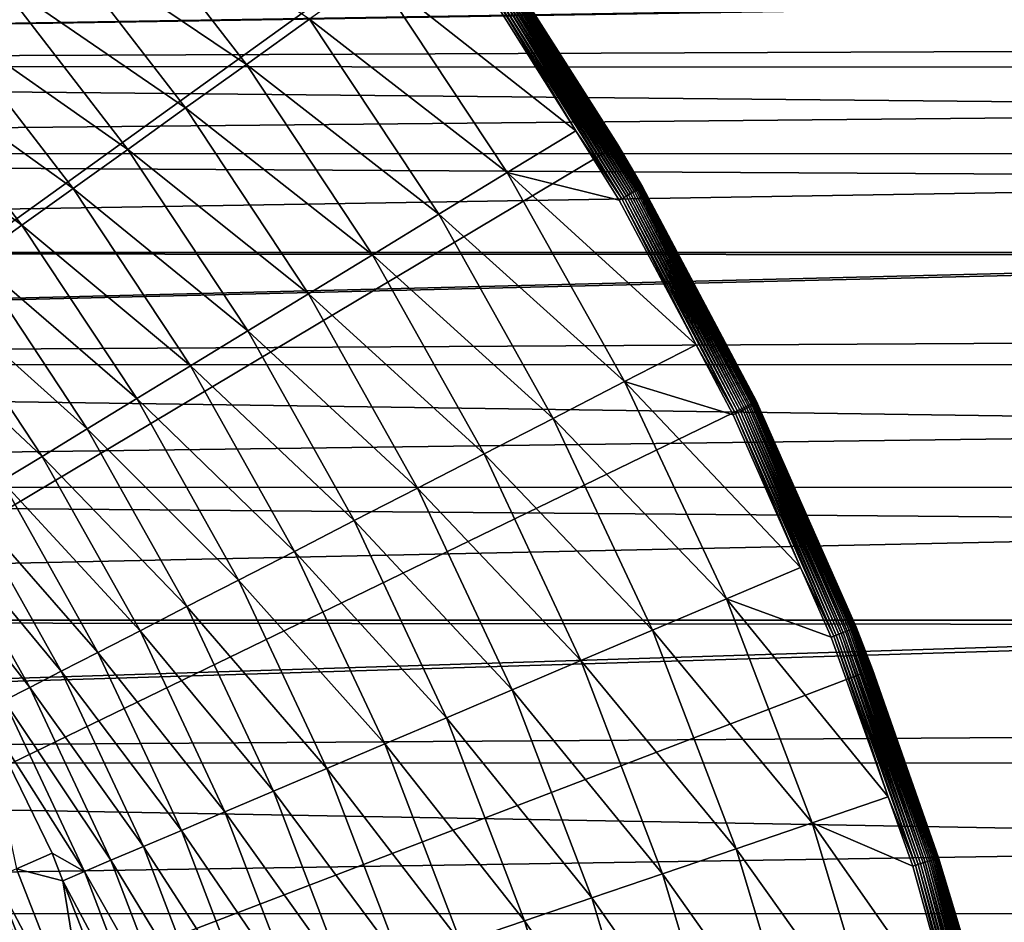
# Model space of a CAD drawing. Extents: x -30 to 73, y -132 to 31.
# Drawn here: x 20 to 29, y 8 to 16 of the extents above; entities that cross this region are included whole.
import ezdxf

# ---------------------------------------------------------------- set-up
doc = ezdxf.new("R2010")
doc.units = 0
doc.header["$MEASUREMENT"] = 0
doc.layers.add('L2', color=7, linetype='Continuous')
doc.layers.add('L4', color=7, linetype='Continuous')

msp = doc.modelspace()

# ---------------------------------------------------------------- linework, layer by layer
at = {"layer": 'L2', "color": 7}
for points in [[(-3.056527, 16.065, 83.22912), (36.64348, 16.70385, 81.83987), (-3.056527, 16.71294, 81.81763)], [(-3.056527, 16.71294, 68.18237), (36.64348, 16.71223, 68.18264), (-3.056527, 16.065, 66.77088)], [(-3.056527, 16.065, 66.77088), (36.64348, 16.71223, 68.18264), (36.64348, 16.70385, 68.16013)], [(-3.056527, 16.065, 83.22912), (36.64348, 16.22608, 82.90676), (36.64348, 16.70385, 81.83987)], [(-3.056527, 16.065, 66.77088), (36.64348, 16.70385, 68.16013), (36.64348, 16.22608, 67.09324)], [(36.64348, 16.05786, 83.22535), (36.64348, 16.22608, 82.90676), (-3.056527, 16.065, 83.22912)], [(36.64348, 16.22608, 67.09324), (36.64348, 16.05786, 66.77465), (-3.056527, 16.065, 66.77088)], [(36.64348, 16.05786, 83.22535), (-3.056527, 16.065, 83.22912), (36.64348, 15.68025, 83.94049)], [(36.64348, 15.68025, 83.94049), (-3.056527, 16.065, 83.22912), (-3.056527, 15.29811, 84.57968)], [(-3.056527, 16.065, 66.77088), (36.64348, 16.05786, 66.77465), (36.64348, 15.68025, 66.05951)], [(-3.056527, 16.065, 66.77088), (36.64348, 15.68025, 66.05951), (-3.056527, 15.29811, 65.42032)], [(36.64348, 15.68025, 83.94049), (-3.056527, 15.29811, 84.57968), (36.64348, 15.29065, 84.57509)], [(36.64348, 15.68025, 66.05951), (36.64348, 15.29065, 65.4249), (-3.056527, 15.29811, 65.42032)], [(-3.056527, 14.41797, 85.85931), (36.64348, 15.06865, 84.93672), (-3.056527, 15.29811, 84.57968)], [(36.64348, 15.29065, 84.57509), (-3.056527, 15.29811, 84.57968), (36.64348, 15.06865, 84.93672)], [(-3.056527, 15.29811, 65.42032), (36.64348, 15.29065, 65.4249), (36.64348, 15.06865, 65.06328)], [(-3.056527, 15.29811, 65.42032), (36.64348, 15.06865, 65.06328), (-3.056527, 14.41797, 64.14068)], [(-3.056527, 14.41797, 85.85931), (36.64348, 14.41695, 85.85859), (36.64348, 15.06865, 84.93672)], [(-3.056527, 14.41797, 64.14068), (36.64348, 15.06865, 65.06328), (36.64348, 14.41695, 64.14141)], [(-3.056527, 13.43108, 87.05855), (36.64348, 14.39384, 85.89127), (-3.056527, 14.41797, 85.85931)], [(36.64348, 14.39384, 85.89127), (36.64348, 14.41695, 85.85859), (-3.056527, 14.41797, 85.85931)], [(-3.056527, 14.41797, 64.14068), (36.64348, 14.41695, 64.14141), (-3.056527, 13.43108, 62.94145)], [(-3.056527, 13.43108, 62.94145), (36.64348, 14.41695, 64.14141), (36.64348, 14.39384, 64.10873)], [(-3.056527, 13.43108, 87.05855), (36.64348, 13.65867, 86.80014), (36.64348, 14.39384, 85.89127)], [(-3.056527, 13.43108, 62.94145), (36.64348, 14.39384, 64.10873), (36.64348, 13.65867, 63.19986)], [(36.64348, 13.42529, 87.05322), (36.64348, 13.65867, 86.80014), (-3.056527, 13.43108, 87.05855)], [(36.64348, 13.65867, 63.19986), (36.64348, 13.42529, 62.94678), (-3.056527, 13.43108, 62.94145)], [(36.64348, 13.42529, 87.05322), (-3.056527, 13.43108, 87.05855), (36.64348, 12.8662, 87.65952)], [(36.64348, 12.8662, 87.65952), (-3.056527, 13.43108, 87.05855), (-3.056527, 12.34475, 88.16852)], [(-3.056527, 13.43108, 62.94145), (36.64348, 13.42529, 62.94678), (36.64348, 12.8662, 62.34048)], [(-3.056527, 13.43108, 62.94145), (36.64348, 12.8662, 62.34048), (-3.056527, 12.34475, 61.83149)], [(36.64348, 12.8662, 87.65952), (-3.056527, 12.34475, 88.16852), (36.64348, 12.33861, 88.16208)], [(36.64348, 12.8662, 62.34048), (36.64348, 12.33861, 61.83792), (-3.056527, 12.34475, 61.83149)], [(-3.056527, 11.16702, 89.18098), (36.64348, 12.01977, 88.46579), (-3.056527, 12.34475, 88.16852)], [(36.64348, 12.33861, 88.16208), (-3.056527, 12.34475, 88.16852), (36.64348, 12.01977, 88.46579)], [(-3.056527, 12.34475, 61.83149), (36.64348, 12.33861, 61.83792), (36.64348, 12.01977, 61.5342)], [(-3.056527, 12.34475, 61.83149), (36.64348, 12.01977, 61.5342), (-3.056527, 11.16702, 60.81902)], [(-3.056527, 11.16702, 89.18098), (36.64348, 11.16591, 89.17966), (36.64348, 12.01977, 88.46579)], [(-3.056527, 11.16702, 60.81902), (36.64348, 12.01977, 61.5342), (36.64348, 11.16591, 60.82034)], [(-3.056527, 9.906615, 90.08846), (36.64348, 11.12292, 89.21559), (-3.056527, 11.16702, 89.18098)], [(36.64348, 11.12292, 89.21559), (36.64348, 11.16591, 89.17966), (-3.056527, 11.16702, 89.18098)], [(-3.056527, 11.16702, 60.81902), (36.64348, 11.16591, 60.82034), (-3.056527, 9.906615, 59.91155)], [(-3.056527, 9.906615, 59.91155), (36.64348, 11.16591, 60.82034), (36.64348, 11.12292, 60.78441)], [(-3.056527, 9.906615, 90.08846), (36.64348, 10.17942, 89.90576), (36.64348, 11.12292, 89.21559)], [(-3.056527, 9.906615, 59.91155), (36.64348, 11.12292, 60.78441), (36.64348, 10.17942, 60.09423)], [(36.64348, 9.90251, 90.082), (36.64348, 10.17942, 89.90576), (-3.056527, 9.906615, 90.08846)], [(36.64348, 10.17942, 60.09423), (36.64348, 9.90251, 59.918), (-3.056527, 9.906615, 59.91155)], [(36.64348, 9.90251, 90.082), (-3.056527, 9.906615, 90.08846), (36.64348, 9.193229, 90.53341)], [(36.64348, 9.193229, 90.53341), (-3.056527, 9.906615, 90.08846), (-3.056527, 8.572867, 90.88422)], [(-3.056527, 9.906615, 59.91155), (36.64348, 9.90251, 59.918), (36.64348, 9.193229, 59.46658)], [(-3.056527, 9.906615, 59.91155), (36.64348, 9.193229, 59.46658), (-3.056527, 8.572867, 59.11578)], [(36.64348, 9.193229, 90.53341), (-3.056527, 8.572867, 90.88422), (36.64348, 8.568531, 90.87632)], [(36.64348, 9.193229, 59.46658), (36.64348, 8.568531, 59.12368), (-3.056527, 8.572867, 59.11578)], [(-3.056527, 7.175648, 91.56238), (36.64348, 8.168474, 91.09592), (-3.056527, 8.572867, 90.88422)], [(36.64348, 8.568531, 90.87632), (-3.056527, 8.572867, 90.88422), (36.64348, 8.168474, 91.09592)], [(-3.056527, 8.572867, 59.11578), (36.64348, 8.568531, 59.12368), (36.64348, 8.168474, 58.90409)], [(-3.056527, 8.572867, 59.11578), (36.64348, 8.168474, 58.90409), (-3.056527, 7.175648, 58.43762)]]:
    msp.add_3dface(points, dxfattribs=at)
at = {"layer": 'L4', "color": 7}
for points in [[(0, 0), (19.06297, 23.1647), (20.98375, 21.4402)], [(0, 0), (20.98375, 21.4402), (22.74917, 19.55697)], [(22.74917, 19.55697), (24.34617, 17.52895), (0, 0)], [(22.47747, 16.08125, 5.777643), (21.24365, 17.6791, 5.777643), (20.73557, 17.25627, 6.133141)], [(23.03673, 16.48137, 5.476904), (21.24365, 17.6791, 5.777643), (22.47747, 16.08125, 5.777643)], [(0, 0), (24.34617, 17.52895), (25.76292, 15.37114)], [(24.34617, 17.52895), (24.83067, 16.83561, 4.753804), (25.76292, 15.37114)], [(21.93988, 15.69664, 6.133141), (20.73557, 17.25627, 6.133141), (20.25132, 16.85327, 6.541058)], [(22.47747, 16.08125, 5.777643), (20.73557, 17.25627, 6.133141), (21.93988, 15.69664, 6.133141)], [(24.78419, 15.12558, 5.232905), (23.61398, 16.89435, 5.232905), (23.03673, 16.48137, 5.476904)], [(24.63397, 16.70225, 5.047252), (23.61398, 16.89435, 5.232905), (25.39024, 15.4952, 5.047252)], [(25.39024, 15.4952, 5.047252), (23.61398, 16.89435, 5.232905), (24.78419, 15.12558, 5.232905)], [(21.4275, 15.33006, 6.541058), (20.25132, 16.85327, 6.541058), (19.79407, 16.47275, 6.99871)], [(21.93988, 15.69664, 6.133141), (20.25132, 16.85327, 6.541058), (21.4275, 15.33006, 6.541058)], [(25.92286, 14.96657, 4.942608), (24.78791, 16.80662, 4.922112), (24.77533, 16.79809, 4.942608)], [(25.93602, 14.97417, 4.922112), (24.79901, 16.81414, 4.900397), (24.78791, 16.80662, 4.922112)], [(25.93602, 14.97417, 4.922112), (24.78791, 16.80662, 4.922112), (25.92286, 14.96657, 4.942608)], [(25.94763, 14.98087, 4.900397), (24.80854, 16.8206, 4.877622), (24.79901, 16.81414, 4.900397)], [(25.94763, 14.98087, 4.900397), (24.79901, 16.81414, 4.900397), (25.93602, 14.97417, 4.922112)], [(25.9576, 14.98663, 4.877622), (24.81643, 16.82595, 4.853951), (24.80854, 16.8206, 4.877622)], [(25.9576, 14.98663, 4.877622), (24.80854, 16.8206, 4.877622), (25.94763, 14.98087, 4.900397)], [(25.96586, 14.9914, 4.853951), (24.82262, 16.83016, 4.829555), (24.81643, 16.82595, 4.853951)], [(25.96586, 14.9914, 4.853951), (24.81643, 16.82595, 4.853951), (25.9576, 14.98663, 4.877622)], [(25.97234, 14.99514, 4.829555), (24.82708, 16.83318, 4.804611), (24.82262, 16.83016, 4.829555)], [(25.97234, 14.99514, 4.829555), (24.82262, 16.83016, 4.829555), (25.96586, 14.9914, 4.853951)], [(25.97701, 14.99783, 4.804611), (24.82977, 16.835, 4.7793), (24.82708, 16.83318, 4.804611)], [(25.97701, 14.99783, 4.804611), (24.82708, 16.83318, 4.804611), (25.97234, 14.99514, 4.829555)], [(25.75237, 15.36453, 4.753804), (24.83067, 16.83561, 4.753804), (24.82977, 16.835, 4.7793)], [(25.97982, 14.99946, 4.7793), (25.75237, 15.36453, 4.753804), (24.82977, 16.835, 4.7793)], [(25.97982, 14.99946, 4.7793), (24.82977, 16.835, 4.7793), (25.97701, 14.99783, 4.804611)], [(25.76292, 15.37114), (24.83067, 16.83561, 4.753804), (25.75237, 15.36453, 4.753804)], [(25.79636, 14.89353, 5.040891), (24.67436, 16.72963, 5.032453), (24.65443, 16.71612, 5.040891)], [(25.81721, 14.90558, 5.032453), (24.69363, 16.7427, 5.021999), (24.67436, 16.72963, 5.032453)], [(25.81721, 14.90558, 5.032453), (24.67436, 16.72963, 5.032453), (25.79636, 14.89353, 5.040891)], [(25.83737, 14.91722, 5.021999), (24.71209, 16.75521, 5.009604), (24.69363, 16.7427, 5.021999)], [(25.83737, 14.91722, 5.021999), (24.69363, 16.7427, 5.021999), (25.81721, 14.90558, 5.032453)], [(25.85669, 14.92837, 5.009604), (24.72962, 16.7671, 4.995358), (24.71209, 16.75521, 5.009604)], [(25.85669, 14.92837, 5.009604), (24.71209, 16.75521, 5.009604), (25.83737, 14.91722, 5.021999)], [(25.87503, 14.93895, 4.995358), (24.74608, 16.77825, 4.979364), (24.72962, 16.7671, 4.995358)], [(25.87503, 14.93895, 4.995358), (24.72962, 16.7671, 4.995358), (25.85669, 14.92837, 5.009604)], [(25.89225, 14.9489, 4.979364), (24.76135, 16.78861, 4.961738), (24.74608, 16.77825, 4.979364)], [(25.89225, 14.9489, 4.979364), (24.74608, 16.77825, 4.979364), (25.87503, 14.93895, 4.995358)], [(25.90823, 14.95812, 4.961738), (24.77533, 16.79809, 4.942608), (24.76135, 16.78861, 4.961738)], [(25.90823, 14.95812, 4.961738), (24.76135, 16.78861, 4.961738), (25.89225, 14.9489, 4.979364)], [(25.92286, 14.96657, 4.942608), (24.77533, 16.79809, 4.942608), (25.90823, 14.95812, 4.961738)], [(25.39024, 15.4952, 5.047252), (24.65443, 16.71612, 5.040891), (24.63397, 16.70225, 5.047252)], [(25.79636, 14.89353, 5.040891), (24.65443, 16.71612, 5.040891), (25.39024, 15.4952, 5.047252)], [(20.9437, 14.98393, 6.99871), (19.79407, 16.47275, 6.99871), (19.36686, 16.11722, 7.503082)], [(21.4275, 15.33006, 6.541058), (19.79407, 16.47275, 6.99871), (20.9437, 14.98393, 6.99871)], [(24.17834, 14.75583, 5.476904), (23.03673, 16.48137, 5.476904), (22.47747, 16.08125, 5.777643)], [(24.78419, 15.12558, 5.232905), (23.03673, 16.48137, 5.476904), (24.17834, 14.75583, 5.476904)], [(20.49167, 14.66054, 7.503082), (19.36686, 16.11722, 7.503082), (18.97248, 15.78902, 8.050854)], [(20.9437, 14.98393, 6.99871), (19.36686, 16.11722, 7.503082), (20.49167, 14.66054, 7.503082)], [(23.59136, 14.3976, 5.777643), (22.47747, 16.08125, 5.777643), (21.93988, 15.69664, 6.133141)], [(24.17834, 14.75583, 5.476904), (22.47747, 16.08125, 5.777643), (23.59136, 14.3976, 5.777643)], [(20.49167, 14.66054, 7.503082), (18.97248, 15.78902, 8.050854), (20.07439, 14.36199, 8.050854)], [(23.02713, 14.05326, 6.133141), (21.93988, 15.69664, 6.133141), (21.4275, 15.33006, 6.541058)], [(23.59136, 14.3976, 5.777643), (21.93988, 15.69664, 6.133141), (23.02713, 14.05326, 6.133141)], [(25.77495, 14.88118, 5.047252), (25.39024, 15.4952, 5.047252), (24.78419, 15.12558, 5.232905)], [(25.39024, 15.4952, 5.047252), (25.77495, 14.88118, 5.047252), (25.79636, 14.89353, 5.040891)], [(0, 0), (25.76292, 15.37114), (26.98893, 13.09954)], [(22.48936, 13.72506, 6.541058), (21.4275, 15.33006, 6.541058), (20.9437, 14.98393, 6.99871)], [(23.02713, 14.05326, 6.133141), (21.4275, 15.33006, 6.541058), (22.48936, 13.72506, 6.541058)], [(25.76292, 15.37114), (25.75237, 15.36453, 4.753804), (25.98076, 15, 4.753804)], [(25.98076, 15, 4.753804), (25.75237, 15.36453, 4.753804), (25.97982, 14.99946, 4.7793)], [(25.76292, 15.37114), (25.98076, 15, 4.753804), (26.98893, 13.09954)], [(25.82217, 13.27609, 5.232905), (24.78419, 15.12558, 5.232905), (24.17834, 14.75583, 5.476904)], [(25.77495, 14.88118, 5.047252), (24.78419, 15.12558, 5.232905), (26.45386, 13.60063, 5.047252)], [(26.45386, 13.60063, 5.047252), (24.78419, 15.12558, 5.232905), (25.82217, 13.27609, 5.232905)], [(21.98159, 13.41517, 6.99871), (20.9437, 14.98393, 6.99871), (20.49167, 14.66054, 7.503082)], [(22.48936, 13.72506, 6.541058), (20.9437, 14.98393, 6.99871), (21.98159, 13.41517, 6.99871)], [(26.94892, 13.06365, 4.922112), (25.94763, 14.98087, 4.900397), (25.93602, 14.97417, 4.922112)], [(26.96098, 13.0695, 4.900397), (25.9576, 14.98663, 4.877622), (25.94763, 14.98087, 4.900397)], [(26.96098, 13.0695, 4.900397), (25.94763, 14.98087, 4.900397), (26.94892, 13.06365, 4.922112)], [(26.97134, 13.07452, 4.877622), (25.96586, 14.9914, 4.853951), (25.9576, 14.98663, 4.877622)], [(26.97134, 13.07452, 4.877622), (25.9576, 14.98663, 4.877622), (26.96098, 13.0695, 4.900397)], [(26.97992, 13.07868, 4.853951), (25.97234, 14.99514, 4.829555), (25.96586, 14.9914, 4.853951)], [(26.97992, 13.07868, 4.853951), (25.96586, 14.9914, 4.853951), (26.97134, 13.07452, 4.877622)], [(26.98665, 13.08194, 4.829555), (25.97701, 14.99783, 4.804611), (25.97234, 14.99514, 4.829555)], [(26.98665, 13.08194, 4.829555), (25.97234, 14.99514, 4.829555), (26.97992, 13.07868, 4.853951)], [(26.9915, 13.08429, 4.804611), (25.97982, 14.99946, 4.7793), (25.97701, 14.99783, 4.804611)], [(26.9915, 13.08429, 4.804611), (25.97701, 14.99783, 4.804611), (26.98665, 13.08194, 4.829555)], [(26.98846, 13.09929, 4.753804), (25.98076, 15, 4.753804), (25.97982, 14.99946, 4.7793)], [(26.99443, 13.08571, 4.7793), (26.98846, 13.09929, 4.753804), (25.97982, 14.99946, 4.7793)], [(26.99443, 13.08571, 4.7793), (25.97982, 14.99946, 4.7793), (26.9915, 13.08429, 4.804611)], [(26.98893, 13.09954), (25.98076, 15, 4.753804), (26.98846, 13.09929, 4.753804)], [(26.45386, 13.60063, 5.047252), (25.79636, 14.89353, 5.040891), (25.77495, 14.88118, 5.047252)], [(26.8038, 12.9933, 5.040891), (25.81721, 14.90558, 5.032453), (25.79636, 14.89353, 5.040891)], [(26.8038, 12.9933, 5.040891), (25.79636, 14.89353, 5.040891), (26.45386, 13.60063, 5.047252)], [(26.82547, 13.00381, 5.032453), (25.83737, 14.91722, 5.021999), (25.81721, 14.90558, 5.032453)], [(26.82547, 13.00381, 5.032453), (25.81721, 14.90558, 5.032453), (26.8038, 12.9933, 5.040891)], [(26.84641, 13.01396, 5.021999), (25.85669, 14.92837, 5.009604), (25.83737, 14.91722, 5.021999)], [(26.84641, 13.01396, 5.021999), (25.83737, 14.91722, 5.021999), (26.82547, 13.00381, 5.032453)], [(26.86649, 13.02369, 5.009604), (25.87503, 14.93895, 4.995358), (25.85669, 14.92837, 5.009604)], [(26.86649, 13.02369, 5.009604), (25.85669, 14.92837, 5.009604), (26.84641, 13.01396, 5.021999)], [(26.88554, 13.03293, 4.995358), (25.89225, 14.9489, 4.979364), (25.87503, 14.93895, 4.995358)], [(26.88554, 13.03293, 4.995358), (25.87503, 14.93895, 4.995358), (26.86649, 13.02369, 5.009604)], [(26.90343, 13.0416, 4.979364), (25.90823, 14.95812, 4.961738), (25.89225, 14.9489, 4.979364)], [(26.90343, 13.0416, 4.979364), (25.89225, 14.9489, 4.979364), (26.88554, 13.03293, 4.995358)], [(26.92004, 13.04965, 4.961738), (25.92286, 14.96657, 4.942608), (25.90823, 14.95812, 4.961738)], [(26.92004, 13.04965, 4.961738), (25.90823, 14.95812, 4.961738), (26.90343, 13.0416, 4.979364)], [(26.93524, 13.05702, 4.942608), (25.93602, 14.97417, 4.922112), (25.92286, 14.96657, 4.942608)], [(26.93524, 13.05702, 4.942608), (25.92286, 14.96657, 4.942608), (26.92004, 13.04965, 4.961738)], [(26.94892, 13.06365, 4.922112), (25.93602, 14.97417, 4.922112), (26.93524, 13.05702, 4.942608)], [(25.19094, 12.95156, 5.476904), (24.17834, 14.75583, 5.476904), (23.59136, 14.3976, 5.777643)], [(25.82217, 13.27609, 5.232905), (24.17834, 14.75583, 5.476904), (25.19094, 12.95156, 5.476904)], [(21.50716, 13.12563, 7.503082), (20.49167, 14.66054, 7.503082), (20.07439, 14.36199, 8.050854)], [(21.98159, 13.41517, 6.99871), (20.49167, 14.66054, 7.503082), (21.50716, 13.12563, 7.503082)], [(24.57939, 12.63713, 5.777643), (23.59136, 14.3976, 5.777643), (23.02713, 14.05326, 6.133141)], [(25.19094, 12.95156, 5.476904), (23.59136, 14.3976, 5.777643), (24.57939, 12.63713, 5.777643)], [(21.06919, 12.85834, 8.050854), (20.07439, 14.36199, 8.050854), (19.69459, 14.09027, 8.63842)], [(21.50716, 13.12563, 7.503082), (20.07439, 14.36199, 8.050854), (21.06919, 12.85834, 8.050854)], [(20.67058, 12.61507, 8.63842), (19.69459, 14.09027, 8.63842), (19.35479, 13.84717, 9.261912)], [(21.06919, 12.85834, 8.050854), (19.69459, 14.09027, 8.63842), (20.67058, 12.61507, 8.63842)], [(23.99153, 12.33489, 6.133141), (23.02713, 14.05326, 6.133141), (22.48936, 13.72506, 6.541058)], [(24.57939, 12.63713, 5.777643), (23.02713, 14.05326, 6.133141), (23.99153, 12.33489, 6.133141)], [(20.67058, 12.61507, 8.63842), (19.35479, 13.84717, 9.261912), (20.31394, 12.39742, 9.261912)], [(23.43123, 12.04683, 6.541058), (22.48936, 13.72506, 6.541058), (21.98159, 13.41517, 6.99871)], [(23.99153, 12.33489, 6.133141), (22.48936, 13.72506, 6.541058), (23.43123, 12.04683, 6.541058)], [(26.78156, 12.98252, 5.047252), (26.45386, 13.60063, 5.047252), (25.82217, 13.27609, 5.232905)], [(26.45386, 13.60063, 5.047252), (26.78156, 12.98252, 5.047252), (26.8038, 12.9933, 5.040891)], [(22.90219, 11.77483, 6.99871), (21.98159, 13.41517, 6.99871), (21.50716, 13.12563, 7.503082)], [(23.43123, 12.04683, 6.541058), (21.98159, 13.41517, 6.99871), (22.90219, 11.77483, 6.99871)], [(26.72238, 11.35578, 5.232905), (25.82217, 13.27609, 5.232905), (25.19094, 12.95156, 5.476904)], [(26.78156, 12.98252, 5.047252), (25.82217, 13.27609, 5.232905), (27.37637, 11.63345, 5.047252)], [(27.37637, 11.63345, 5.047252), (25.82217, 13.27609, 5.232905), (26.72238, 11.35578, 5.232905)], [(26.98893, 13.09954), (28.01512, 10.73095), (0, 0)], [(22.40789, 11.52069, 7.503082), (21.50716, 13.12563, 7.503082), (21.06919, 12.85834, 8.050854)], [(22.90219, 11.77483, 6.99871), (21.50716, 13.12563, 7.503082), (22.40789, 11.52069, 7.503082)], [(26.93524, 13.05702, 4.942608), (27.80719, 11.0794, 4.942608), (26.94892, 13.06365, 4.922112)], [(26.94892, 13.06365, 4.922112), (27.82131, 11.08502, 4.922112), (26.96098, 13.0695, 4.900397)], [(26.94892, 13.06365, 4.922112), (27.80719, 11.0794, 4.942608), (27.82131, 11.08502, 4.922112)], [(26.96098, 13.0695, 4.900397), (27.83376, 11.08999, 4.900397), (26.97134, 13.07452, 4.877622)], [(26.96098, 13.0695, 4.900397), (27.82131, 11.08502, 4.922112), (27.83376, 11.08999, 4.900397)], [(26.97134, 13.07452, 4.877622), (27.84446, 11.09425, 4.877622), (26.97992, 13.07868, 4.853951)], [(26.97134, 13.07452, 4.877622), (27.83376, 11.08999, 4.900397), (27.84446, 11.09425, 4.877622)], [(26.97992, 13.07868, 4.853951), (27.85331, 11.09777, 4.853951), (26.98665, 13.08194, 4.829555)], [(26.97992, 13.07868, 4.853951), (27.84446, 11.09425, 4.877622), (27.85331, 11.09777, 4.853951)], [(26.98665, 13.08194, 4.829555), (27.86027, 11.10055, 4.829555), (26.9915, 13.08429, 4.804611)], [(26.98665, 13.08194, 4.829555), (27.85331, 11.09777, 4.853951), (27.86027, 11.10055, 4.829555)], [(26.98893, 13.09954), (26.98846, 13.09929, 4.753804), (28.01512, 10.73095)], [(28.01512, 10.73095), (26.98846, 13.09929, 4.753804), (26.9954, 13.08618, 4.753804)], [(26.9954, 13.08618, 4.753804), (26.98846, 13.09929, 4.753804), (26.99443, 13.08571, 4.7793)], [(26.9915, 13.08429, 4.804611), (27.86528, 11.10254, 4.804611), (26.99443, 13.08571, 4.7793)], [(26.9915, 13.08429, 4.804611), (27.86027, 11.10055, 4.829555), (27.86528, 11.10254, 4.804611)], [(26.99443, 13.08571, 4.7793), (27.86829, 11.10374, 4.7793), (26.9954, 13.08618, 4.753804)], [(26.99443, 13.08571, 4.7793), (27.86528, 11.10254, 4.804611), (27.86829, 11.10374, 4.7793)], [(28.01512, 10.73095), (26.9954, 13.08618, 4.753804), (27.8693, 11.10415, 4.753804)], [(26.9954, 13.08618, 4.753804), (27.86829, 11.10374, 4.7793), (27.8693, 11.10415, 4.753804)], [(26.78156, 12.98252, 5.047252), (27.37637, 11.63345, 5.047252), (26.8038, 12.9933, 5.040891)], [(26.8038, 12.9933, 5.040891), (27.67149, 11.02533, 5.040891), (26.82547, 13.00381, 5.032453)], [(26.8038, 12.9933, 5.040891), (27.37637, 11.63345, 5.047252), (27.67149, 11.02533, 5.040891)], [(26.82547, 13.00381, 5.032453), (27.69387, 11.03424, 5.032453), (26.84641, 13.01396, 5.021999)], [(26.82547, 13.00381, 5.032453), (27.67149, 11.02533, 5.040891), (27.69387, 11.03424, 5.032453)], [(26.84641, 13.01396, 5.021999), (27.71549, 11.04286, 5.021999), (26.86649, 13.02369, 5.009604)], [(26.84641, 13.01396, 5.021999), (27.69387, 11.03424, 5.032453), (27.71549, 11.04286, 5.021999)], [(26.86649, 13.02369, 5.009604), (27.73621, 11.05112, 5.009604), (26.88554, 13.03293, 4.995358)], [(26.86649, 13.02369, 5.009604), (27.71549, 11.04286, 5.021999), (27.73621, 11.05112, 5.009604)], [(26.88554, 13.03293, 4.995358), (27.75588, 11.05895, 4.995358), (26.90343, 13.0416, 4.979364)], [(26.88554, 13.03293, 4.995358), (27.73621, 11.05112, 5.009604), (27.75588, 11.05895, 4.995358)], [(26.90343, 13.0416, 4.979364), (27.77435, 11.06631, 4.979364), (26.92004, 13.04965, 4.961738)], [(26.90343, 13.0416, 4.979364), (27.75588, 11.05895, 4.995358), (27.77435, 11.06631, 4.979364)], [(26.92004, 13.04965, 4.961738), (27.7915, 11.07315, 4.961738), (26.93524, 13.05702, 4.942608)], [(26.92004, 13.04965, 4.961738), (27.77435, 11.06631, 4.979364), (27.7915, 11.07315, 4.961738)], [(26.93524, 13.05702, 4.942608), (27.7915, 11.07315, 4.961738), (27.80719, 11.0794, 4.942608)], [(26.06915, 11.07819, 5.476904), (25.19094, 12.95156, 5.476904), (24.57939, 12.63713, 5.777643)], [(26.72238, 11.35578, 5.232905), (25.19094, 12.95156, 5.476904), (26.06915, 11.07819, 5.476904)], [(21.95159, 11.28609, 8.050854), (21.06919, 12.85834, 8.050854), (20.67058, 12.61507, 8.63842)], [(22.40789, 11.52069, 7.503082), (21.06919, 12.85834, 8.050854), (21.95159, 11.28609, 8.050854)], [(25.43627, 10.80924, 5.777643), (24.57939, 12.63713, 5.777643), (23.99153, 12.33489, 6.133141)], [(26.06915, 11.07819, 5.476904), (24.57939, 12.63713, 5.777643), (25.43627, 10.80924, 5.777643)], [(21.53628, 11.07256, 8.63842), (20.67058, 12.61507, 8.63842), (20.31394, 12.39742, 9.261912)], [(21.95159, 11.28609, 8.050854), (20.67058, 12.61507, 8.63842), (21.53628, 11.07256, 8.63842)], [(21.1647, 10.88152, 9.261912), (20.31394, 12.39742, 9.261912), (20.00162, 12.20681, 9.917225)], [(21.53628, 11.07256, 8.63842), (20.31394, 12.39742, 9.261912), (21.1647, 10.88152, 9.261912)], [(24.82791, 10.55072, 6.133141), (23.99153, 12.33489, 6.133141), (23.43123, 12.04683, 6.541058)], [(25.43627, 10.80924, 5.777643), (23.99153, 12.33489, 6.133141), (24.82791, 10.55072, 6.133141)], [(20.8393, 10.71422, 9.917225), (20.00162, 12.20681, 9.917225), (19.73567, 12.04451, 10.60004)], [(21.1647, 10.88152, 9.261912), (20.00162, 12.20681, 9.917225), (20.8393, 10.71422, 9.917225)], [(20.56222, 10.57176, 10.60004), (19.73567, 12.04451, 10.60004), (19.51786, 11.91158, 11.30587)], [(20.8393, 10.71422, 9.917225), (19.73567, 12.04451, 10.60004), (20.56222, 10.57176, 10.60004)], [(24.24808, 10.30432, 6.541058), (23.43123, 12.04683, 6.541058), (22.90219, 11.77483, 6.99871)], [(24.82791, 10.55072, 6.133141), (23.43123, 12.04683, 6.541058), (24.24808, 10.30432, 6.541058)], [(20.56222, 10.57176, 10.60004), (19.51786, 11.91158, 11.30587), (20.33528, 10.45509, 11.30587)], [(23.7006, 10.07166, 6.99871), (22.90219, 11.77483, 6.99871), (22.40789, 11.52069, 7.503082)], [(24.24808, 10.30432, 6.541058), (22.90219, 11.77483, 6.99871), (23.7006, 10.07166, 6.99871)], [(27.64853, 11.01618, 5.047252), (27.37637, 11.63345, 5.047252), (26.72238, 11.35578, 5.232905)], [(27.37637, 11.63345, 5.047252), (27.64853, 11.01618, 5.047252), (27.67149, 11.02533, 5.040891)], [(23.18907, 9.854287, 7.503082), (22.40789, 11.52069, 7.503082), (21.95159, 11.28609, 8.050854)], [(23.7006, 10.07166, 6.99871), (22.40789, 11.52069, 7.503082), (23.18907, 9.854287, 7.503082)], [(27.48001, 9.374877, 5.232905), (26.72238, 11.35578, 5.232905), (26.06915, 11.07819, 5.476904)], [(27.64853, 11.01618, 5.047252), (26.72238, 11.35578, 5.232905), (28.15286, 9.604175, 5.047252)], [(28.15286, 9.604175, 5.047252), (26.72238, 11.35578, 5.232905), (27.48001, 9.374877, 5.232905)], [(22.71686, 9.653618, 8.050854), (21.95159, 11.28609, 8.050854), (21.53628, 11.07256, 8.63842)], [(23.18907, 9.854287, 7.503082), (21.95159, 11.28609, 8.050854), (22.71686, 9.653618, 8.050854)], [(22.28707, 9.470977, 8.63842), (21.53628, 11.07256, 8.63842), (21.1647, 10.88152, 9.261912)], [(22.71686, 9.653618, 8.050854), (21.53628, 11.07256, 8.63842), (22.28707, 9.470977, 8.63842)], [(26.80826, 9.145707, 5.476904), (26.06915, 11.07819, 5.476904), (25.43627, 10.80924, 5.777643)], [(27.48001, 9.374877, 5.232905), (26.06915, 11.07819, 5.476904), (26.80826, 9.145707, 5.476904)], [(27.75588, 11.05895, 4.995358), (28.48152, 9.027324, 4.995358), (27.77435, 11.06631, 4.979364)], [(27.77435, 11.06631, 4.979364), (28.50047, 9.033332, 4.979364), (27.7915, 11.07315, 4.961738)], [(27.77435, 11.06631, 4.979364), (28.48152, 9.027324, 4.995358), (28.50047, 9.033332, 4.979364)], [(27.7915, 11.07315, 4.961738), (28.51807, 9.038907, 4.961738), (27.80719, 11.0794, 4.942608)], [(27.7915, 11.07315, 4.961738), (28.50047, 9.033332, 4.979364), (28.51807, 9.038907, 4.961738)], [(27.80719, 11.0794, 4.942608), (28.53416, 9.04401, 4.942608), (27.82131, 11.08502, 4.922112)], [(27.80719, 11.0794, 4.942608), (28.51807, 9.038907, 4.961738), (28.53416, 9.04401, 4.942608)], [(27.82131, 11.08502, 4.922112), (28.54866, 9.048603, 4.922112), (27.83376, 11.08999, 4.900397)], [(27.82131, 11.08502, 4.922112), (28.53416, 9.04401, 4.942608), (28.54866, 9.048603, 4.922112)], [(27.83376, 11.08999, 4.900397), (28.56144, 9.052654, 4.900397), (27.84446, 11.09425, 4.877622)], [(27.83376, 11.08999, 4.900397), (28.54866, 9.048603, 4.922112), (28.56144, 9.052654, 4.900397)], [(27.84446, 11.09425, 4.877622), (28.57241, 9.056132, 4.877622), (27.85331, 11.09777, 4.853951)], [(27.84446, 11.09425, 4.877622), (28.56144, 9.052654, 4.900397), (28.57241, 9.056132, 4.877622)], [(27.85331, 11.09777, 4.853951), (28.5815, 9.059013, 4.853951), (27.86027, 11.10055, 4.829555)], [(27.85331, 11.09777, 4.853951), (28.57241, 9.056132, 4.877622), (28.5815, 9.059013, 4.853951)], [(27.86027, 11.10055, 4.829555), (28.58864, 9.061275, 4.829555), (27.86528, 11.10254, 4.804611)], [(27.86027, 11.10055, 4.829555), (28.5815, 9.059013, 4.853951), (28.58864, 9.061275, 4.829555)], [(27.86528, 11.10254, 4.804611), (28.59377, 9.062903, 4.804611), (27.86829, 11.10374, 4.7793)], [(27.86528, 11.10254, 4.804611), (28.58864, 9.061275, 4.829555), (28.59377, 9.062903, 4.804611)], [(28.00401, 10.72698, 4.753804), (27.8693, 11.10415, 4.753804), (27.86829, 11.10374, 4.7793)], [(27.86829, 11.10374, 4.7793), (28.59377, 9.062903, 4.804611), (28.59687, 9.063885, 4.7793)], [(27.86829, 11.10374, 4.7793), (28.59687, 9.063885, 4.7793), (28.00401, 10.72698, 4.753804)], [(27.8693, 11.10415, 4.753804), (28.00401, 10.72698, 4.753804), (28.01512, 10.73095)], [(27.64853, 11.01618, 5.047252), (28.15286, 9.604175, 5.047252), (27.67149, 11.02533, 5.040891)], [(27.67149, 11.02533, 5.040891), (28.39492, 8.999877, 5.040891), (27.69387, 11.03424, 5.032453)], [(27.67149, 11.02533, 5.040891), (28.15286, 9.604175, 5.047252), (28.39492, 8.999877, 5.040891)], [(27.69387, 11.03424, 5.032453), (28.41788, 9.007153, 5.032453), (27.71549, 11.04286, 5.021999)], [(27.69387, 11.03424, 5.032453), (28.39492, 8.999877, 5.040891), (28.41788, 9.007153, 5.032453)], [(27.71549, 11.04286, 5.021999), (28.44007, 9.014187, 5.021999), (27.73621, 11.05112, 5.009604)], [(27.71549, 11.04286, 5.021999), (28.41788, 9.007153, 5.032453), (28.44007, 9.014187, 5.021999)], [(27.73621, 11.05112, 5.009604), (28.46134, 9.020926, 5.009604), (27.75588, 11.05895, 4.995358)], [(27.73621, 11.05112, 5.009604), (28.44007, 9.014187, 5.021999), (28.46134, 9.020926, 5.009604)], [(27.75588, 11.05895, 4.995358), (28.46134, 9.020926, 5.009604), (28.48152, 9.027324, 4.995358)], [(21.90254, 9.307569, 9.261912), (21.1647, 10.88152, 9.261912), (20.8393, 10.71422, 9.917225)], [(22.28707, 9.470977, 8.63842), (21.1647, 10.88152, 9.261912), (21.90254, 9.307569, 9.261912)], [(26.15743, 8.923677, 5.777643), (25.43627, 10.80924, 5.777643), (24.82791, 10.55072, 6.133141)], [(26.80826, 9.145707, 5.476904), (25.43627, 10.80924, 5.777643), (26.15743, 8.923677, 5.777643)], [(0, 0), (28.01512, 10.73095), (28.83389, 8.282909)], [(21.56579, 9.164467, 9.917225), (20.8393, 10.71422, 9.917225), (20.56222, 10.57176, 10.60004)], [(21.90254, 9.307569, 9.261912), (20.8393, 10.71422, 9.917225), (21.56579, 9.164467, 9.917225)], [(28.01512, 10.73095), (28.00401, 10.72698, 4.753804), (28.5979, 9.064212, 4.753804)], [(28.00401, 10.72698, 4.753804), (28.59687, 9.063885, 4.7793), (28.5979, 9.064212, 4.753804)], [(28.01512, 10.73095), (28.5979, 9.064212, 4.753804), (28.83389, 8.282909)], [(21.27905, 9.042616, 10.60004), (20.56222, 10.57176, 10.60004), (20.33528, 10.45509, 11.30587)], [(21.56579, 9.164467, 9.917225), (20.56222, 10.57176, 10.60004), (21.27905, 9.042616, 10.60004)], [(25.53183, 8.710251, 6.133141), (24.82791, 10.55072, 6.133141), (24.24808, 10.30432, 6.541058)], [(26.15743, 8.923677, 5.777643), (24.82791, 10.55072, 6.133141), (25.53183, 8.710251, 6.133141)], [(21.0442, 8.942817, 11.30587), (20.33528, 10.45509, 11.30587), (20.14674, 10.35849, 12.03007)], [(21.27905, 9.042616, 10.60004), (20.33528, 10.45509, 11.30587), (21.0442, 8.942817, 11.30587)], [(20.4451, 8.968052, 13.83618), (20.75914, 9.105801, 12.03007), (20.14674, 10.35849, 12.03007)], [(21.0442, 8.942817, 11.30587), (20.14674, 10.35849, 12.03007), (20.75914, 9.105801, 12.03007)], [(24.93556, 8.506833, 6.541058), (24.24808, 10.30432, 6.541058), (23.7006, 10.07166, 6.99871)], [(25.53183, 8.710251, 6.133141), (24.24808, 10.30432, 6.541058), (24.93556, 8.506833, 6.541058)], [(24.37256, 8.314763, 6.99871), (23.7006, 10.07166, 6.99871), (23.18907, 9.854287, 7.503082)], [(24.93556, 8.506833, 6.541058), (23.7006, 10.07166, 6.99871), (24.37256, 8.314763, 6.99871)], [(23.84653, 8.135305, 7.503082), (23.18907, 9.854287, 7.503082), (22.71686, 9.653618, 8.050854)], [(24.37256, 8.314763, 6.99871), (23.18907, 9.854287, 7.503082), (23.84653, 8.135305, 7.503082)], [(23.36092, 7.96964, 8.050854), (22.71686, 9.653618, 8.050854), (22.28707, 9.470977, 8.63842)], [(23.84653, 8.135305, 7.503082), (22.71686, 9.653618, 8.050854), (23.36092, 7.96964, 8.050854)], [(28.37136, 8.99241, 5.047252), (28.15286, 9.604175, 5.047252), (27.48001, 9.374877, 5.232905)], [(28.15286, 9.604175, 5.047252), (28.37136, 8.99241, 5.047252), (28.39492, 8.999877, 5.040891)], [(22.91895, 7.81886, 8.63842), (22.28707, 9.470977, 8.63842), (21.90254, 9.307569, 9.261912)], [(23.36092, 7.96964, 8.050854), (22.28707, 9.470977, 8.63842), (22.91895, 7.81886, 8.63842)], [(28.09102, 7.343956, 5.232905), (27.48001, 9.374877, 5.232905), (26.80826, 9.145707, 5.476904)], [(28.37136, 8.99241, 5.047252), (27.48001, 9.374877, 5.232905), (28.77917, 7.523612, 5.047252)], [(28.77917, 7.523612, 5.047252), (27.48001, 9.374877, 5.232905), (28.09102, 7.343956, 5.232905)], [(22.52351, 7.683956, 9.261912), (21.90254, 9.307569, 9.261912), (21.56579, 9.164467, 9.917225)], [(22.91895, 7.81886, 8.63842), (21.90254, 9.307569, 9.261912), (22.52351, 7.683956, 9.261912)], [(22.17722, 7.565818, 9.917225), (21.56579, 9.164467, 9.917225), (21.27905, 9.042616, 10.60004)], [(22.52351, 7.683956, 9.261912), (21.56579, 9.164467, 9.917225), (22.17722, 7.565818, 9.917225)], [(27.40433, 7.164431, 5.476904), (26.80826, 9.145707, 5.476904), (26.15743, 8.923677, 5.777643)], [(28.09102, 7.343956, 5.232905), (26.80826, 9.145707, 5.476904), (27.40433, 7.164431, 5.476904)], [(20.85413, 8.862346, 12.03007), (20.75914, 9.105801, 12.03007), (20.4451, 8.968052, 13.83618)], [(20.75914, 9.105801, 12.03007), (20.85413, 8.862346, 12.03007), (21.0442, 8.942817, 11.30587)], [(28.57241, 9.056132, 4.877622), (29.1514, 6.970804, 4.877622), (28.5815, 9.059013, 4.853951)], [(28.5815, 9.059013, 4.853951), (29.16067, 6.973021, 4.853951), (28.58864, 9.061275, 4.829555)], [(28.5815, 9.059013, 4.853951), (29.1514, 6.970804, 4.877622), (29.16067, 6.973021, 4.853951)], [(28.58864, 9.061275, 4.829555), (29.16795, 6.974763, 4.829555), (28.59377, 9.062903, 4.804611)], [(28.58864, 9.061275, 4.829555), (29.16067, 6.973021, 4.853951), (29.16795, 6.974763, 4.829555)], [(28.59377, 9.062903, 4.804611), (29.17319, 6.976016, 4.804611), (28.59687, 9.063885, 4.7793)], [(28.59377, 9.062903, 4.804611), (29.16795, 6.974763, 4.829555), (29.17319, 6.976016, 4.804611)], [(28.8162, 8.277996, 4.753804), (28.5979, 9.064212, 4.753804), (28.59687, 9.063885, 4.7793)], [(28.59687, 9.063885, 4.7793), (29.17319, 6.976016, 4.804611), (29.17635, 6.976771, 4.7793)], [(28.59687, 9.063885, 4.7793), (29.17635, 6.976771, 4.7793), (28.8162, 8.277996, 4.753804)], [(28.83389, 8.282909), (28.5979, 9.064212, 4.753804), (28.8162, 8.277996, 4.753804)], [(21.88235, 7.465222, 10.60004), (21.27905, 9.042616, 10.60004), (21.0442, 8.942817, 11.30587)], [(22.17722, 7.565818, 9.917225), (21.27905, 9.042616, 10.60004), (21.88235, 7.465222, 10.60004)], [(28.37136, 8.99241, 5.047252), (28.77917, 7.523612, 5.047252), (28.39492, 8.999877, 5.040891)], [(28.39492, 8.999877, 5.040891), (28.97031, 6.927502, 5.040891), (28.41788, 9.007153, 5.032453)], [(28.39492, 8.999877, 5.040891), (28.77917, 7.523612, 5.047252), (28.97031, 6.927502, 5.040891)], [(28.41788, 9.007153, 5.032453), (28.99374, 6.933103, 5.032453), (28.44007, 9.014187, 5.021999)], [(28.41788, 9.007153, 5.032453), (28.97031, 6.927502, 5.040891), (28.99374, 6.933103, 5.032453)], [(28.44007, 9.014187, 5.021999), (29.01638, 6.938518, 5.021999), (28.46134, 9.020926, 5.009604)], [(28.44007, 9.014187, 5.021999), (28.99374, 6.933103, 5.032453), (29.01638, 6.938518, 5.021999)], [(28.46134, 9.020926, 5.009604), (29.03807, 6.943705, 5.009604), (28.48152, 9.027324, 4.995358)], [(28.46134, 9.020926, 5.009604), (29.01638, 6.938518, 5.021999), (29.03807, 6.943705, 5.009604)], [(28.48152, 9.027324, 4.995358), (29.05867, 6.948629, 4.995358), (28.50047, 9.033332, 4.979364)], [(28.48152, 9.027324, 4.995358), (29.03807, 6.943705, 5.009604), (29.05867, 6.948629, 4.995358)], [(28.50047, 9.033332, 4.979364), (29.078, 6.953254, 4.979364), (28.51807, 9.038907, 4.961738)], [(28.50047, 9.033332, 4.979364), (29.05867, 6.948629, 4.995358), (29.078, 6.953254, 4.979364)], [(28.51807, 9.038907, 4.961738), (29.09595, 6.957546, 4.961738), (28.53416, 9.04401, 4.942608)], [(28.51807, 9.038907, 4.961738), (29.078, 6.953254, 4.979364), (29.09595, 6.957546, 4.961738)], [(28.53416, 9.04401, 4.942608), (29.11238, 6.961474, 4.942608), (28.54866, 9.048603, 4.922112)], [(28.53416, 9.04401, 4.942608), (29.09595, 6.957546, 4.961738), (29.11238, 6.961474, 4.942608)], [(28.54866, 9.048603, 4.922112), (29.12716, 6.965009, 4.922112), (28.56144, 9.052654, 4.900397)], [(28.54866, 9.048603, 4.922112), (29.11238, 6.961474, 4.942608), (29.12716, 6.965009, 4.922112)], [(28.56144, 9.052654, 4.900397), (29.1402, 6.968127, 4.900397), (28.57241, 9.056132, 4.877622)], [(28.56144, 9.052654, 4.900397), (29.12716, 6.965009, 4.922112), (29.1402, 6.968127, 4.900397)], [(28.57241, 9.056132, 4.877622), (29.1402, 6.968127, 4.900397), (29.1514, 6.970804, 4.877622)], [(20.1928, 8.857384, 17.5), (20.57396, 7.880555, 17.5), (20.25596, 8.88509, 15.66292)], [(20.4451, 8.968052, 13.83618), (20.25596, 8.88509, 15.66292), (21.11584, 7.249078, 13.83618)], [(20.25596, 8.88509, 15.66292), (20.57396, 7.880555, 17.5), (20.92051, 7.182018, 15.66292)], [(20.25596, 8.88509, 15.66292), (20.92051, 7.182018, 15.66292), (21.11584, 7.249078, 13.83618)], [(20.4451, 8.968052, 13.83618), (21.11584, 7.249078, 13.83618), (20.85413, 8.862346, 12.03007)], [(21.64085, 7.382832, 11.30587), (21.0442, 8.942817, 11.30587), (20.85413, 8.862346, 12.03007)], [(21.88235, 7.465222, 10.60004), (21.0442, 8.942817, 11.30587), (21.64085, 7.382832, 11.30587)], [(26.73904, 6.990501, 5.777643), (26.15743, 8.923677, 5.777643), (25.53183, 8.710251, 6.133141)], [(27.40433, 7.164431, 5.476904), (26.15743, 8.923677, 5.777643), (26.73904, 6.990501, 5.777643)], [(20.45995, 8.221486, 106.0751), (20.57396, 7.880555, 17.5), (20.1928, 8.857384, 17.5)], [(20.85413, 8.862346, 12.03007), (21.11584, 7.249078, 13.83618), (21.44018, 7.360424, 12.03007)], [(21.64085, 7.382832, 11.30587), (20.85413, 8.862346, 12.03007), (21.44018, 7.360424, 12.03007)], [(26.09953, 6.823311, 6.133141), (25.53183, 8.710251, 6.133141), (24.93556, 8.506833, 6.541058)], [(26.73904, 6.990501, 5.777643), (25.53183, 8.710251, 6.133141), (26.09953, 6.823311, 6.133141)], [(25.49, 6.66396, 6.541058), (24.93556, 8.506833, 6.541058), (24.37256, 8.314763, 6.99871)], [(26.09953, 6.823311, 6.133141), (24.93556, 8.506833, 6.541058), (25.49, 6.66396, 6.541058)]]:
    msp.add_3dface(points, dxfattribs=at)

doc.saveas('drawing.dxf')
